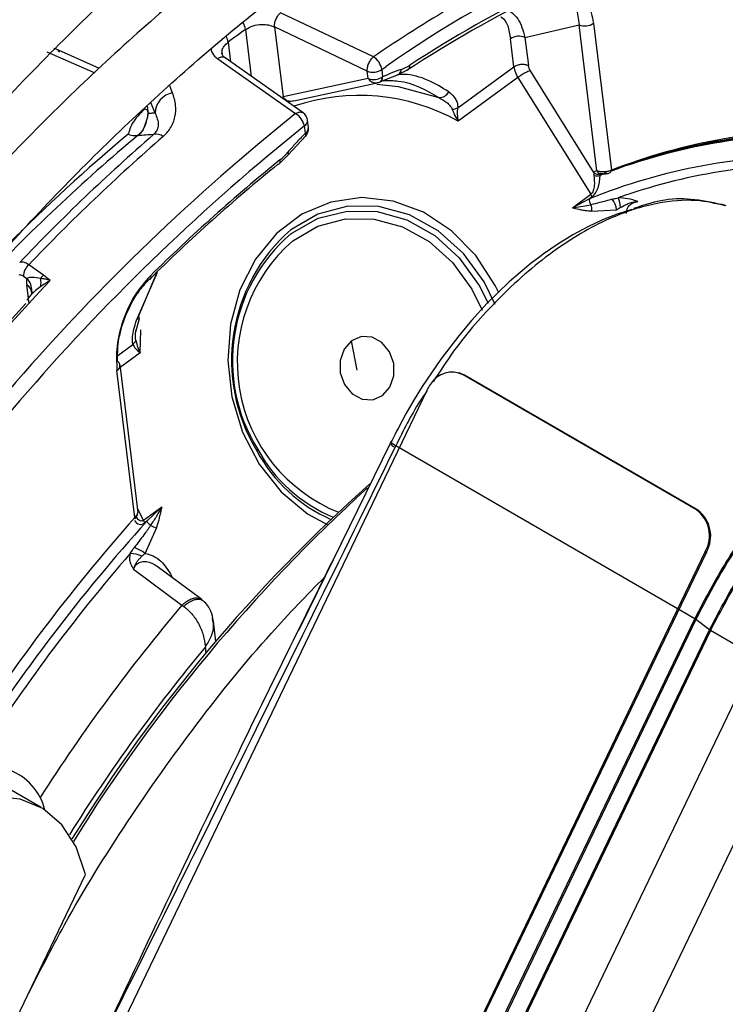
# Model space of a CAD drawing. Units: millimetres. Extents: x 5 to 414, y 3 to 291.
# Drawn here: x 255 to 256, y 56 to 56 of the extents above; entities that cross this region are included whole.
import ezdxf

# ---------------------------------------------------------------- set-up
doc = ezdxf.new("R2010")
doc.units = ezdxf.units.MM

msp = doc.modelspace()

# ---------------------------------------------------------------- linework, layer by layer
at = {"color": 7, "linetype": 'Continuous', "lineweight": 25}
for p, q in [((255.50834, 56.42632), (255.42171, 56.46748)), ((255.64962, 56.44456), (255.70013, 56.45632)), ((255.71679, 56.31984), (255.70013, 56.45632)), ((255.71357, 56.45768), (255.7303, 56.32059)), ((255.50261, 56.41311), (255.41604, 56.45431)), ((255.41604, 56.45431), (255.424, 56.38912)), ((255.63937, 56.41705), (255.63618, 56.44319)), ((255.64962, 56.44456), (255.65281, 56.41842)), ((255.21138, 56.43386), (255.21005, 56.43409)), ((255.25279, 56.41564), (255.21164, 56.43393)), ((255.36299, 56.42466), (255.43569, 56.37334)), ((255.44277, 56.37407), (255.36991, 56.42543)), ((255.50345, 56.40626), (255.50261, 56.41311)), ((255.51495, 56.40324), (255.53177, 56.40991)), ((255.51605, 56.41448), (255.51689, 56.40763)), ((255.53964, 56.41382), (255.53003, 56.40914)), ((255.58702, 56.37887), (255.63937, 56.41705)), ((255.71391, 56.31852), (255.65473, 56.41342)), ((255.50345, 56.40626), (255.424, 56.38912)), ((255.43406, 56.38536), (255.51325, 56.40238)), ((255.6431, 56.40698), (255.5874, 56.36636)), ((255.6431, 56.40698), (255.71105, 56.29802)), ((255.43148, 56.38466), (255.42878, 56.38394)), ((255.44766, 56.36035), (255.44682, 56.3672)), ((255.4448, 56.35506), (255.44396, 56.3619)), ((255.42917, 56.33518), (255.44502, 56.35234)), ((255.42065, 56.32681), (255.42917, 56.33518)), ((255.71977, 56.31593), (255.72631, 56.31831)), ((255.69386, 56.28549), (255.71105, 56.29802)), ((255.70973, 56.29387), (255.69386, 56.28549)), ((255.71195, 56.29549), (255.70973, 56.29387)), ((255.69386, 56.28549), (255.71112, 56.28829)), ((255.71182, 56.28239), (255.73509, 56.28356)), ((255.8355, 56.28791), (255.83471, 56.28815)), ((255.20037, 56.22238), (255.18683, 56.23223)), ((255.18191, 56.22147), (255.18488, 56.21932)), ((255.20684, 56.21767), (255.20037, 56.22238)), ((255.289, 56.18379), (255.30656, 56.22518)), ((255.18953, 56.2073), (255.18952, 56.20735)), ((255.28654, 56.16973), (255.28995, 56.18211)), ((255.49323, 56.13394), (255.48791, 56.16127)), ((255.28578, 55.99639), (255.26905, 56.13349)), ((255.28873, 56.00093), (255.2719, 56.13878)), ((255.58912, 56.13095), (255.58799, 56.1313)), ((255.80966, 56.00348), (255.59198, 56.12955)), ((255.59311, 56.1292), (255.59198, 56.12955)), ((255.8108, 56.00312), (255.59311, 56.1292)), ((255.558, 56.11486), (254.93813, 54.82418)), ((255.40018, 56.06032), (255.39945, 56.05861)), ((255.52395, 56.06523), (255.4479, 55.91035)), ((255.52449, 56.06682), (255.52386, 56.06554)), ((255.52913, 56.06315), (255.52851, 56.06189)), ((255.80799, 55.90164), (255.52913, 56.06315)), ((255.29378, 55.9937), (255.31096, 56.00624)), ((255.31096, 56.00624), (255.2969, 55.99278)), ((255.80966, 56.00348), (255.8108, 56.00312)), ((255.2969, 55.99278), (255.29468, 55.99117)), ((255.2953, 55.96281), (255.30595, 55.98638)), ((255.81781, 55.96439), (255.19795, 54.67371)), ((255.81895, 55.96403), (255.19909, 54.67335)), ((255.81895, 55.96403), (255.81781, 55.96439)), ((255.34815, 55.91961), (255.30663, 55.95054)), ((255.28455, 55.94807), (255.32963, 55.91432)), ((255.32963, 55.91432), (255.33128, 55.91323)), ((255.34662, 55.92053), (255.34893, 55.9189)), ((255.4479, 55.91035), (255.43831, 55.89083)), ((255.809, 55.901), (255.24079, 54.71788)), ((255.35857, 55.89938), (255.35808, 55.90231)), ((255.36138, 55.88055), (255.35908, 55.89945)), ((255.52389, 55.31008), (255.80799, 55.90164)), ((255.82187, 55.8913), (255.809, 55.901)), ((255.25366, 54.70817), (255.82187, 55.89129)), ((255.82287, 55.89065), (255.25467, 54.70753)), ((255.8651, 55.86619), (255.82287, 55.89065)), ((255.8651, 55.86619), (255.2969, 54.68307)), ((255.9146, 55.83762), (255.34639, 54.6545)), ((255.19818, 55.72556), (255.16283, 55.74597)), ((255.09368, 55.35867), (255.23978, 55.66288))]:
    msp.add_line(p, q, dxfattribs=at)
at = {"color": 8, "linetype": 'Continuous', "lineweight": 25}
for p, q in [((255.39447, 56.40812), (255.38911, 56.45204)), ((255.37274, 56.4401), (255.37496, 56.42186)), ((255.20358, 56.43114), (255.24825, 56.41135)), ((255.51605, 56.41448), (255.52008, 56.41722)), ((255.52717, 56.40808), (255.53003, 56.40913)), ((255.51527, 56.40325), (255.51873, 56.40474)), ((255.30462, 56.37383), (255.30056, 56.3836)), ((255.29494, 56.37785), (255.29709, 56.37682)), ((255.29718, 56.38042), (255.29803, 56.37342)), ((255.29728, 56.37698), (255.29803, 56.37342)), ((255.30643, 56.22507), (255.28762, 56.18145)), ((255.18712, 56.19583), (255.18495, 56.21358)), ((255.29079, 56.15004), (255.2914, 56.17144)), ((255.26985, 56.14756), (255.28393, 56.15782)), ((255.29079, 56.15004), (255.27218, 56.13647)), ((255.29378, 55.9937), (255.28829, 56.00454)), ((255.32007, 55.94188), (255.31911, 55.94124)), ((255.32116, 55.93972), (255.32007, 55.94188)), ((255.35221, 55.8696), (255.3515, 55.87545))]:
    msp.add_line(p, q, dxfattribs=at)
at = {"color": 8, "linetype": 'Continuous', "lineweight": 25, "flags": 128}
for points in [[(255.32091, 56.3929), (255.31976, 56.39574), (255.31861, 56.39858), (255.31807, 56.39993)], [(255.62541, 56.2059), (255.62201, 56.21278), (255.6038, 56.24085), (255.58109, 56.26405), (255.55495, 56.28129), (255.52659, 56.29177), (255.49735, 56.29499), (255.46858, 56.29081), (255.44164, 56.27943), (255.41778, 56.26136), (255.39813, 56.23747), (255.38359, 56.20886), (255.37485, 56.17687), (255.37232, 56.14301), (255.37611, 56.10885), (255.38606, 56.07598), (255.40168, 56.04596), (255.42226, 56.02017), (255.44683, 55.99984), (255.46571, 55.9894)], [(255.62187, 56.19517), (255.61149, 56.21618), (255.59218, 56.24279), (255.56856, 56.26406), (255.54181, 56.27892), (255.51326, 56.28664), (255.48435, 56.28682), (255.45653, 56.27945), (255.43119, 56.26491)], [(255.43138, 56.26125), (255.43215, 56.26182), (255.45685, 56.27561), (255.4839, 56.28244), (255.51194, 56.28198), (255.53957, 56.27424), (255.56543, 56.25962), (255.58823, 56.23884), (255.60682, 56.21293), (255.61521, 56.19628)], [(255.83734, 56.28712), (255.83585, 56.28779), (255.8355, 56.28791)], [(255.43299, 56.25473), (255.45646, 56.2682), (255.48223, 56.27502), (255.50901, 56.27485), (255.53545, 56.26771), (255.56023, 56.25394), (255.58211, 56.23424), (255.59999, 56.2096), (255.60975, 56.1898)]]:
    msp.add_lwpolyline(points, dxfattribs=at)
at = {"color": 7, "linetype": 'Continuous', "lineweight": 25, "flags": 128}
for points in [[(255.5114, 56.40093), (255.53148, 56.39858), (255.56943, 56.38831)], [(255.41923, 56.32602), (255.41979, 56.32618), (255.42027, 56.32645), (255.42066, 56.32683), (255.42095, 56.32732), (255.42114, 56.32791), (255.42123, 56.32859), (255.42122, 56.32935), (255.4211, 56.33018)], [(255.74937, 56.28377), (255.73582, 56.27953), (255.72208, 56.27419), (255.70823, 56.26774), (255.69432, 56.2602), (255.6804, 56.25163), (255.66655, 56.24205), (255.66622, 56.24181), (255.66344, 56.23976), (255.65554, 56.23368), (255.63496, 56.21619), (255.6145, 56.19624), (255.5998, 56.18018), (255.58784, 56.16596), (255.57118, 56.14414), (255.55377, 56.11845), (255.54644, 56.10659), (255.53862, 56.09309), (255.53157, 56.08011), (255.52996, 56.07703), (255.52818, 56.07356), (255.52571, 56.06863), (255.5251, 56.06739), (255.52494, 56.06708), (255.52491, 56.067), (255.5249, 56.06698), (255.52489, 56.06698), (255.52489, 56.06698), (255.52489, 56.06698), (255.52489, 56.06698)], [(255.3002, 56.22197), (255.30043, 56.22124), (255.30056, 56.22058), (255.30058, 56.22), (255.30049, 56.2195), (255.30029, 56.2191), (255.3, 56.2188), (255.2996, 56.2186), (255.29911, 56.21851)], [(255.289, 56.18379), (255.28953, 56.18326), (255.28986, 56.18278), (255.28999, 56.18237), (255.28991, 56.18202), (255.28962, 56.18175), (255.28914, 56.18156), (255.28847, 56.18146), (255.28762, 56.18145)], [(255.48791, 56.16127), (255.48096, 56.15345), (255.47726, 56.14292), (255.47739, 56.13129), (255.48131, 56.12032), (255.48844, 56.11169), (255.49768, 56.1067), (255.50763, 56.10613), (255.51678, 56.11005)], [(255.51678, 56.11005), (255.52373, 56.11787), (255.52742, 56.1284), (255.5273, 56.14003), (255.52337, 56.151), (255.51625, 56.15963), (255.50701, 56.16461), (255.49705, 56.16519), (255.48791, 56.16127)], [(255.59311, 56.1292), (255.58943, 56.13085), (255.58912, 56.13095)], [(255.52913, 56.06315), (255.52781, 56.06395), (255.52668, 56.06469), (255.52577, 56.06534), (255.52509, 56.0659), (255.52465, 56.06635), (255.52447, 56.06669), (255.52455, 56.0669), (255.52489, 56.06698)], [(255.23978, 55.66288), (255.23102, 55.68865), (255.21761, 55.70941), (255.19997, 55.72449), (255.17869, 55.73338), (255.15446, 55.73581), (255.12806, 55.73168), (255.10037, 55.72114), (255.07228, 55.70453), (255.0447, 55.6824), (255.01855, 55.65545), (254.99466, 55.62458), (254.97383, 55.59079), (254.95673, 55.55517), (254.94391, 55.51891)]]:
    msp.add_lwpolyline(points, dxfattribs=at)
at = {"color": 7, "linetype": 'Continuous', "lineweight": 25}
for centre, radius, start, end in [((256.10467, 55.59158), 1.01164, 103.49061, 125.29994), ((256.18499, 55.42562), 1.18027, 116.1824, 123.14672), ((256.19182, 55.42395), 1.18791, 116.1824, 123.14672), ((255.7056, 56.46928), 0.01407, 247.12577, 304.49185), ((256.24059, 55.26734), 1.45895, 125.70612, 126.5017), ((255.64415, 56.43159), 0.01407, 67.12541, 124.49188), ((255.49947, 56.41211), 0.01675, 8.1235, 58.03465), ((255.53833, 56.41767), 0.00405, 288.70357, 12.70389), ((255.50808, 56.42607), 0.01407, 247.12624, 304.4918), ((255.52819, 56.41507), 0.00622, 287.17573, 356.21302), ((255.6658, 56.42111), 0.02674, 188.72826, 211.89207), ((255.50892, 56.41923), 0.01407, 247.12637, 304.4918), ((255.51155, 56.40744), 0.00534, 288.37643, 2.04317), ((255.32499, 56.37292), 0.02039, 101.54683, 177.42765), ((255.56951, 56.39874), 0.01043, 269.5701, 331.00778), ((255.42613, 56.35771), 0.01832, 13.22356, 58.54444), ((255.43689, 56.36599), 0.01, 6.95799, 54.66767), ((256.68725, 54.80938), 1.98899, 128.68832, 149.33551), ((255.30606, 56.34403), 0.0101, 52.26026, 106.2107), ((255.43773, 56.35914), 0.01, 315.30916, 6.95767), ((255.93085, 55.80259), 0.55547, 88.90511, 111.16485), ((255.92443, 55.80686), 0.54902, 88.33514, 110.66888), ((255.92509, 55.80713), 0.54836, 88.42047, 110.61659), ((256.36998, 55.05925), 1.68621, 129.85892, 136.83968), ((256.48095, 54.99578), 1.7975, 130.934, 136.44314), ((256.49522, 54.98798), 1.80555, 130.93391, 136.43933), ((255.91989, 55.80955), 0.54428, 87.95057, 110.41141), ((256.48516, 55.01963), 1.68813, 129.0738, 134.58276), ((255.91524, 55.78415), 0.54959, 88.9071, 111.95837), ((256.47645, 55.0239), 1.67727, 129.0738, 134.58276), ((255.7178, 56.32227), 0.00541, 224.00716, 292.00285), ((255.91587, 55.79517), 0.53071, 88.69659, 109.72465), ((255.71629, 56.32306), 0.00794, 252.2315, 296.04264), ((255.71811, 56.29299), 0.00843, 174.02191, 213.89299), ((255.70494, 56.29442), 0.00709, 8.65607, 30.55608), ((255.71501, 56.28128), 0.02021, 6.47933, 36.98745), ((255.7149, 56.28516), 0.02386, 1.45333, 23.65735), ((255.53832, 56.14284), 0.16241, 131.26855, 211.23972), ((255.53292, 56.14259), 0.15617, 130.55679, 211.79177), ((255.19582, 56.22161), 0.01391, 130.23723, 180.53954), ((255.17543, 56.21571), 0.0228, 350.23154, 9.69594), ((255.21124, 56.21045), 0.01614, 132.33493, 145.67718), ((256.76031, 54.74869), 2.14001, 137.44613, 149.27415), ((255.26675, 56.13805), 0.00511, 296.69267, 56.44256), ((255.58163, 56.10836), 0.02358, 63.96735, 148.1283), ((255.59097, 56.09903), 0.03658, 153.25071, 154.3473), ((255.58996, 56.09957), 0.03543, 143.16632, 153.30318), ((256.49339, 54.91703), 1.48677, 131.67341, 148.39851), ((256.53165, 54.88955), 1.53139, 132.20568, 148.32211), ((256.57075, 54.85789), 1.71678, 138.45887, 147.6528), ((255.28494, 55.9956), 0.00115, 334.69385, 43.24378), ((255.7917, 55.97933), 0.03009, 330.21376, 53.34761), ((255.79283, 55.97898), 0.03009, 330.21376, 53.34761), ((256.52809, 54.88333), 1.65732, 137.97737, 147.5211), ((255.28767, 55.9901), 0.00709, 8.65337, 30.55905), ((255.31001, 56.0005), 0.01521, 210.48895, 230.69993), ((255.27335, 55.93367), 0.03648, 52.99989, 71.06305), ((255.28147, 55.93624), 0.02631, 65.56479, 90.39452), ((255.14946, 55.71011), 0.05399, 14.16453, 69.56982)]:
    msp.add_arc(centre, radius, start, end, dxfattribs=at)
at = {"color": 8, "linetype": 'Continuous', "lineweight": 25}
for centre, radius, start, end in [((256.20083, 55.42033), 1.22129, 116.21601, 124.54249), ((255.37393, 56.44969), 0.01535, 8.7975, 35.51557), ((255.35816, 56.43764), 0.01479, 9.57677, 31.02375), ((255.49511, 56.20042), 0.18988, 60.91945, 108.75454), ((256.6878, 54.80939), 2.00342, 128.68098, 149.43206), ((255.44088, 56.36698), 0.00594, 301.26844, 2.04683), ((256.33369, 55.09184), 1.64462, 129.86851, 135.18907), ((255.44171, 56.36014), 0.00594, 301.26842, 2.04683), ((255.44246, 56.35355), 0.00278, 328.70265, 32.77477), ((255.42643, 56.33572), 0.00278, 347.53998, 39.38804), ((255.7201, 56.32109), 0.00354, 200.76555, 265.00086), ((255.72718, 56.32078), 0.00313, 294.61508, 356.52346), ((255.83198, 56.27923), 0.00933, 60.65083, 85.07643), ((255.53201, 56.14105), 0.15076, 131.05548, 248.09812), ((256.7655, 54.74713), 2.14287, 136.66626, 149.29515), ((255.17541, 56.20876), 0.01418, 354.40313, 48.12008), ((255.17979, 56.20517), 0.00987, 359.34399, 58.44275), ((255.52449, 56.12712), 0.14113, 208.25228, 247.67065), ((255.53094, 56.06977), 0.00825, 210.85299, 252.86208), ((255.52777, 56.12772), 0.14575, 208.30493, 246.078), ((256.5368, 54.877), 1.65974, 139.15226, 147.42483), ((256.5955, 54.84333), 1.65815, 139.76694, 147.47977), ((256.59963, 54.83908), 1.6223, 140.29597, 147.94625)]:
    msp.add_arc(centre, radius, start, end, dxfattribs=at)
at = {"color": 7, "linetype": 'Continuous', "lineweight": 25}
for centre, major_axis, ratio, start_param, end_param in [((255.53847, 56.46542), (0.01867, 0.05095), 0.588126, 3.583247, 3.807034), ((255.3388, 56.32176), (0.11665, -0.00479), 0.275108, 1.891809, 2.025256), ((255.41379, 56.37449), (0.01884, 0.05121), 0.581534, 3.914738, 4.13853), ((255.70878, 56.31471), (0.00134, 0.02069), 0.527429, 3.555588, 4.805104), ((255.19036, 56.21856), (-0.01258, 0.01548), 0.385092, 5.411116, 6.200973), ((255.18282, 56.21376), (-0.00527, 0.00872), 0.437238, 5.480295, 6.270416), ((255.19831, 56.20508), (-0.00971, 0.02081), 0.455509, 0.628604, 0.950791), ((255.20926, 56.21118), (0.02453, 0.01482), 0.237631, 1.525785, 1.904153), ((255.2078, 56.21078), (0.02307, 0.01429), 0.235151, 1.864289, 2.827236), ((255.2788, 56.00044), (0.0095, 0.00316), 0.714264, 5.275692, 5.922281)]:
    msp.add_ellipse(centre, major_axis=major_axis, ratio=ratio, start_param=start_param, end_param=end_param, dxfattribs=at)
at = {"color": 8, "linetype": 'Continuous', "lineweight": 25}
for centre, major_axis, ratio, start_param, end_param in [((255.72358, 56.31458), (0.00365, -0.0029), 0.345871, 3.020464, 3.290462), ((255.29303, 56.01153), (0.00281, 0.02172), 0.47378, 2.61031, 3.563741)]:
    msp.add_ellipse(centre, major_axis=major_axis, ratio=ratio, start_param=start_param, end_param=end_param, dxfattribs=at)
at = {"color": 7, "linetype": 'Continuous', "lineweight": 25}
for points, knots in [([(254.40612, 55.95691), (254.41534, 55.97415), (254.44487, 56.02935), (254.49817, 56.12079), (254.56569, 56.23095), (254.6363, 56.3388), (254.70961, 56.44421), (254.78549, 56.54689), (254.86375, 56.64661), (254.9442, 56.74312), (255.02664, 56.83618), (255.11088, 56.92559), (255.19671, 57.01113), (255.28392, 57.09258), (255.3723, 57.16977), (255.46163, 57.2425), (255.55171, 57.3106), (255.6423, 57.37392), (255.73319, 57.4323), (255.82416, 57.48562), (255.91498, 57.53374), (256.00544, 57.57657), (256.09532, 57.61399), (256.1844, 57.64594), (256.27247, 57.67235), (256.35932, 57.69315), (256.44475, 57.70831), (256.52857, 57.71779), (256.61061, 57.72163), (256.69058, 57.71959), (256.76241, 57.71311), (256.80637, 57.70472), (256.82534, 57.7011)], [0, 0, 0, 0, 0.015556, 0.049801, 0.084046, 0.118291, 0.152534, 0.186775, 0.221015, 0.255251, 0.289485, 0.323715, 0.357941, 0.392163, 0.42638, 0.460592, 0.494798, 0.529, 0.563196, 0.597389, 0.631577, 0.665764, 0.69995, 0.734138, 0.768331, 0.802534, 0.836752, 0.870991, 0.905259, 0.939565, 0.973914, 1, 1, 1, 1]), ([(256.74231, 57.59103), (256.73533, 57.59275), (256.70397, 57.60048), (256.64573, 57.60844), (256.56775, 57.61474), (256.48748, 57.61481), (256.40535, 57.6092), (256.32153, 57.59776), (256.23624, 57.58056), (256.14969, 57.55763), (256.06213, 57.52904), (255.97378, 57.49486), (255.88486, 57.45517), (255.7956, 57.4101), (255.70624, 57.35975), (255.617, 57.30426), (255.52811, 57.24379), (255.43978, 57.17847), (255.35223, 57.10849), (255.2657, 57.03402), (255.18038, 56.95526), (255.0965, 56.8724), (255.01426, 56.78566), (254.93386, 56.69525), (254.85551, 56.6014), (254.77941, 56.50435), (254.70573, 56.40435), (254.63468, 56.30164), (254.56636, 56.19651), (254.50127, 56.08908), (254.45421, 56.00772), (254.42996, 55.96178), (254.42524, 55.95283)], [0, 0, 0, 0, 0.009949, 0.044733, 0.079567, 0.114454, 0.149394, 0.184381, 0.219408, 0.254467, 0.289551, 0.324653, 0.359766, 0.394886, 0.430008, 0.46513, 0.500249, 0.535365, 0.570476, 0.605582, 0.640684, 0.675781, 0.710874, 0.745962, 0.781047, 0.816129, 0.851209, 0.886286, 0.921363, 0.956438, 0.991513, 1, 1, 1, 1]), ([(254.4822, 55.94067), (254.49978, 55.97248), (254.5374, 56.04055), (254.59892, 56.1427), (254.66572, 56.24724), (254.73541, 56.34937), (254.80768, 56.44885), (254.88239, 56.54543), (254.95932, 56.63886), (255.03829, 56.72889), (255.11907, 56.81529), (255.20147, 56.89783), (255.28526, 56.97631), (255.37022, 57.05052), (255.45612, 57.12027), (255.54275, 57.18539), (255.62987, 57.2457), (255.71725, 57.30106), (255.80467, 57.35133), (255.89188, 57.39639), (255.97868, 57.43612), (256.06481, 57.47043), (256.15008, 57.49924), (256.23425, 57.52249), (256.3171, 57.54012), (256.39846, 57.55211), (256.47808, 57.55837), (256.55588, 57.55914), (256.63128, 57.55352), (256.68112, 57.54765), (256.70503, 57.5421), (256.70535, 57.54203)], [0, 0, 0, 0, 0.031473, 0.067344, 0.103214, 0.139083, 0.17495, 0.210815, 0.246676, 0.282535, 0.318389, 0.354238, 0.390083, 0.425921, 0.461754, 0.497581, 0.533401, 0.569216, 0.605026, 0.640831, 0.676635, 0.712439, 0.748245, 0.78406, 0.819888, 0.855736, 0.891614, 0.927531, 0.963496, 0.999518, 1, 1, 1, 1]), ([(256.62197, 57.4315), (256.60927, 57.43434), (256.57294, 57.44247), (256.51034, 57.44959), (256.4346, 57.45327), (256.35672, 57.45088), (256.27707, 57.44275), (256.19583, 57.42882), (256.11325, 57.40915), (256.02955, 57.38378), (255.94498, 57.35278), (255.85978, 57.31625), (255.77419, 57.2743), (255.68844, 57.22704), (255.60277, 57.17462), (255.51742, 57.11718), (255.43262, 57.05489), (255.34859, 56.98792), (255.26558, 56.91646), (255.18379, 56.84071), (255.10345, 56.76088), (255.02478, 56.67718), (254.948, 56.58986), (254.8733, 56.49915), (254.80088, 56.40529), (254.73097, 56.30855), (254.66369, 56.2092), (254.59941, 56.10744), (254.54519, 56.0165), (254.51383, 55.95888), (254.50166, 55.93652)], [0, 0, 0, 0, 0.019615, 0.056129, 0.092703, 0.129341, 0.166039, 0.20279, 0.239583, 0.27641, 0.313261, 0.350128, 0.387005, 0.423887, 0.460768, 0.497647, 0.534522, 0.571392, 0.608256, 0.645115, 0.681968, 0.718816, 0.755659, 0.792498, 0.829333, 0.866166, 0.902997, 0.939826, 0.976655, 1, 1, 1, 1]), ([(254.55885, 55.92432), (254.56632, 55.9381), (254.5927, 55.98676), (254.64135, 56.06855), (254.70453, 56.16933), (254.77077, 56.2677), (254.83959, 56.3635), (254.91088, 56.45643), (254.98442, 56.54623), (255.06, 56.63264), (255.1374, 56.71544), (255.21641, 56.79437), (255.29679, 56.86922), (255.37831, 56.93979), (255.46074, 57.00586), (255.54385, 57.06727), (255.62738, 57.12384), (255.71111, 57.17542), (255.79479, 57.22186), (255.87819, 57.26305), (255.96105, 57.29888), (256.04316, 57.32925), (256.12427, 57.35409), (256.20417, 57.37334), (256.28263, 57.38697), (256.35944, 57.3949), (256.43447, 57.3973), (256.5072, 57.39344), (256.55734, 57.38827), (256.58242, 57.38276), (256.58481, 57.38223)], [0, 0, 0, 0, 0.014919, 0.052675, 0.09043, 0.128184, 0.165936, 0.203686, 0.241432, 0.279173, 0.31691, 0.354641, 0.392366, 0.430085, 0.467796, 0.505499, 0.543196, 0.580885, 0.618569, 0.656249, 0.693927, 0.731607, 0.769292, 0.80699, 0.844708, 0.882456, 0.920246, 0.958091, 0.996001, 1, 1, 1, 1]), ([(256.50194, 57.27237), (256.48265, 57.2761), (256.44046, 57.28427), (256.3726, 57.28988), (256.29916, 57.2906), (256.22373, 57.28536), (256.14665, 57.27436), (256.06813, 57.25758), (255.98841, 57.23508), (255.90775, 57.20693), (255.8264, 57.17321), (255.74461, 57.13405), (255.66264, 57.08956), (255.58072, 57.03988), (255.49911, 56.98518), (255.41805, 56.92562), (255.33778, 56.86138), (255.25854, 56.79268), (255.18056, 56.7197), (255.10407, 56.64268), (255.0293, 56.56185), (254.95647, 56.47745), (254.88579, 56.38974), (254.81748, 56.29898), (254.75172, 56.20544), (254.68879, 56.10937), (254.63045, 56.01436), (254.59474, 55.95057), (254.57779, 55.92028)], [0, 0, 0, 0, 0.032466, 0.070996, 0.109602, 0.148282, 0.187031, 0.225837, 0.264688, 0.303572, 0.342479, 0.381399, 0.420327, 0.459255, 0.498181, 0.537102, 0.576016, 0.614924, 0.653825, 0.692719, 0.731608, 0.770491, 0.809369, 0.848243, 0.887114, 0.925983, 0.964851, 1, 1, 1, 1]), ([(254.63492, 55.90809), (254.63532, 55.90882), (254.65362, 55.94289), (254.69282, 56.00883), (254.75257, 56.1054), (254.81558, 56.19949), (254.88114, 56.29106), (254.94918, 56.37975), (255.01946, 56.46531), (255.09176, 56.54748), (255.16586, 56.62598), (255.24151, 56.7006), (255.31849, 56.77108), (255.39655, 56.83722), (255.47543, 56.89882), (255.5549, 56.95569), (255.6347, 57.00766), (255.71458, 57.05456), (255.79428, 57.09628), (255.87355, 57.13268), (255.95215, 57.16366), (256.02983, 57.18915), (256.10636, 57.20906), (256.1815, 57.22337), (256.25502, 57.23199), (256.32681, 57.23512), (256.39627, 57.2319), (256.44221, 57.22763), (256.4642, 57.22288), (256.46455, 57.2228)], [0, 0, 0, 0, 0.000873, 0.040838, 0.080804, 0.120767, 0.160729, 0.200687, 0.240641, 0.28059, 0.320532, 0.360468, 0.400396, 0.440316, 0.480227, 0.520128, 0.560021, 0.599906, 0.639785, 0.679661, 0.719536, 0.759415, 0.799306, 0.839219, 0.879165, 0.919158, 0.959215, 0.999351, 1, 1, 1, 1]), ([(256.38158, 57.1128), (256.37711, 57.11385), (256.35121, 57.11993), (256.3015, 57.12539), (256.23258, 57.12889), (256.16145, 57.12608), (256.08861, 57.1176), (256.01424, 57.1033), (255.93861, 57.08327), (255.86198, 57.05756), (255.78462, 57.02627), (255.7068, 56.98951), (255.62877, 56.9474), (255.5508, 56.90011), (255.47316, 56.84779), (255.39609, 56.79063), (255.31985, 56.72882), (255.24468, 56.66258), (255.17084, 56.59212), (255.09856, 56.51768), (255.02808, 56.43951), (254.95963, 56.35787), (254.89342, 56.27304), (254.82971, 56.18528), (254.76858, 56.09494), (254.71071, 56.00208), (254.67258, 55.93826), (254.65475, 55.90505), (254.65417, 55.90398)], [0, 0, 0, 0, 0.008506, 0.049349, 0.090281, 0.131307, 0.172421, 0.213611, 0.254862, 0.296158, 0.337485, 0.378831, 0.420187, 0.461545, 0.502899, 0.544247, 0.585588, 0.626921, 0.668245, 0.709561, 0.75087, 0.792172, 0.833469, 0.874762, 0.916052, 0.957339, 0.998626, 1, 1, 1, 1]), ([(254.7118, 55.89169), (254.72549, 55.91576), (254.75699, 55.97112), (254.80993, 56.05552), (254.86975, 56.14486), (254.93232, 56.23154), (254.99729, 56.31535), (255.06446, 56.39596), (255.13359, 56.47312), (255.20445, 56.54655), (255.27679, 56.616), (255.35034, 56.68124), (255.42486, 56.74204), (255.50008, 56.79821), (255.57573, 56.84954), (255.65155, 56.89588), (255.72728, 56.93708), (255.80264, 56.97299), (255.87738, 57.00351), (255.95123, 57.02856), (256.02395, 57.04805), (256.09529, 57.06193), (256.16505, 57.07022), (256.23289, 57.07266), (256.29267, 57.07041), (256.32868, 57.06487), (256.34368, 57.06256)], [0, 0, 0, 0, 0.032796, 0.075416, 0.118034, 0.160649, 0.20326, 0.245865, 0.288464, 0.331055, 0.373637, 0.416209, 0.45877, 0.50132, 0.543859, 0.586388, 0.628907, 0.671421, 0.713933, 0.756449, 0.798977, 0.84153, 0.884123, 0.926774, 0.969504, 1, 1, 1, 1]), ([(256.26111, 56.9531), (256.24788, 56.95563), (256.21397, 56.96212), (256.1568, 56.96601), (256.09018, 56.96552), (256.02161, 56.95897), (255.95149, 56.9467), (255.88006, 56.92864), (255.80759, 56.90491), (255.73437, 56.87557), (255.66068, 56.84075), (255.58681, 56.8006), (255.51303, 56.75526), (255.43962, 56.70492), (255.36684, 56.64978), (255.29496, 56.59005), (255.22425, 56.52594), (255.15496, 56.45771), (255.08734, 56.38561), (255.02164, 56.30991), (254.9581, 56.23089), (254.89693, 56.14885), (254.83843, 56.06405), (254.7826, 55.97708), (254.74799, 55.91742), (254.73072, 55.88765)], [0, 0, 0, 0, 0.02799, 0.071733, 0.115592, 0.159565, 0.20364, 0.247797, 0.292015, 0.336276, 0.380562, 0.42486, 0.469162, 0.513459, 0.557748, 0.602027, 0.646295, 0.690554, 0.734802, 0.779042, 0.823275, 0.867501, 0.911723, 0.955942, 1, 1, 1, 1]), ([(254.78861, 55.8753), (254.79977, 55.89472), (254.82785, 55.94361), (254.87635, 56.01976), (254.93342, 56.10359), (254.9932, 56.18467), (255.05529, 56.26278), (255.1195, 56.33759), (255.18556, 56.40882), (255.25322, 56.4762), (255.32221, 56.53947), (255.39225, 56.59838), (255.46307, 56.65272), (255.53438, 56.70228), (255.60591, 56.74688), (255.67737, 56.78635), (255.74849, 56.82056), (255.81897, 56.84939), (255.88855, 56.87274), (255.95697, 56.89055), (256.02395, 56.90272), (256.08933, 56.9094), (256.15259, 56.90992), (256.19728, 56.90762), (256.22004, 56.90348), (256.22324, 56.9029)], [0, 0, 0, 0, 0.030224, 0.076093, 0.12196, 0.167822, 0.213679, 0.259528, 0.305368, 0.351198, 0.397015, 0.442818, 0.488608, 0.534382, 0.580144, 0.625893, 0.671634, 0.717372, 0.763115, 0.808873, 0.854664, 0.900508, 0.946432, 0.992464, 1, 1, 1, 1]), ([(256.14497, 56.78861), (256.14454, 56.7887), (256.12483, 56.79292), (256.08368, 56.79597), (256.02162, 56.79726), (255.95739, 56.79205), (255.89162, 56.78122), (255.82449, 56.76458), (255.75632, 56.74224), (255.68742, 56.71431), (255.61809, 56.6809), (255.54862, 56.64216), (255.47932, 56.59829), (255.41047, 56.54947), (255.34237, 56.49592), (255.27529, 56.43787), (255.20951, 56.37557), (255.1453, 56.30928), (255.08293, 56.23929), (255.02265, 56.16589), (254.96467, 56.08941), (254.90939, 56.01008), (254.86153, 55.93631), (254.83355, 55.88823), (254.82189, 55.8682)], [0, 0, 0, 0, 0.001073, 0.048704, 0.096484, 0.144416, 0.192486, 0.240669, 0.288935, 0.337258, 0.385615, 0.433988, 0.482362, 0.53073, 0.579086, 0.627429, 0.675758, 0.724074, 0.772379, 0.820673, 0.868958, 0.917237, 0.965512, 1, 1, 1, 1]), ([(254.87922, 55.85526), (254.89014, 55.87378), (254.91724, 55.91975), (254.96394, 55.99078), (255.01858, 56.06823), (255.07581, 56.14277), (255.13521, 56.21417), (255.19656, 56.28208), (255.25958, 56.34623), (255.32398, 56.40631), (255.38947, 56.46209), (255.45576, 56.51331), (255.52255, 56.55975), (255.58953, 56.60123), (255.6564, 56.63758), (255.72286, 56.66864), (255.78861, 56.6943), (255.85337, 56.71448), (255.91683, 56.72907), (255.9788, 56.73815), (256.03883, 56.74127), (256.08592, 56.74028), (256.11202, 56.73625), (256.11967, 56.73507)], [0, 0, 0, 0, 0.033642, 0.083481, 0.133316, 0.183145, 0.232964, 0.282772, 0.332566, 0.382345, 0.432106, 0.481848, 0.531572, 0.581276, 0.630966, 0.680645, 0.730321, 0.780005, 0.829715, 0.879477, 0.929324, 0.979293, 1, 1, 1, 1]), ([(255.66767, 56.48998), (255.67328, 56.49189), (255.68532, 56.49601), (255.69942, 56.4899), (255.70963, 56.47704), (255.71221, 56.46435), (255.71357, 56.45768)], [0, 0, 0, 0, 0.22975, 0.493146, 0.733879, 1, 1, 1, 1]), ([(255.38911, 56.45204), (255.39129, 56.45328), (255.39565, 56.45577), (255.40353, 56.45689), (255.41063, 56.45638), (255.41423, 56.455), (255.41604, 56.45431)], [0, 0, 0, 0, 0.279464, 0.558753, 0.779232, 1, 1, 1, 1]), ([(255.21383, 56.43253), (255.21407, 56.43226), (255.21453, 56.43174), (255.21512, 56.43101), (255.21539, 56.43067)], [0, 0, 0, 0, 0.537612, 1, 1, 1, 1]), ([(255.36991, 56.42543), (255.36904, 56.42613), (255.36734, 56.4275), (255.36712, 56.42913), (255.36701, 56.42993)], [0, 0, 0, 0, 0.511372, 1, 1, 1, 1]), ([(255.5344, 56.41466), (255.53115, 56.41351), (255.52534, 56.41144), (255.51947, 56.4088), (255.51689, 56.40763)], [0, 0, 0, 0, 0.559988, 1, 1, 1, 1]), ([(255.51324, 56.40238), (255.51248, 56.40212), (255.51078, 56.40156), (255.50816, 56.40206), (255.50552, 56.40354), (255.50422, 56.40525), (255.50345, 56.40626)], [0, 0, 0, 0, 0.225057, 0.500085, 0.703319, 1, 1, 1, 1]), ([(255.31224, 56.35201), (255.31463, 56.35451), (255.32011, 56.36025), (255.32363, 56.37046), (255.32441, 56.38179), (255.32214, 56.38901), (255.32091, 56.3929)], [0, 0, 0, 0, 0.195924, 0.450782, 0.704188, 1, 1, 1, 1]), ([(255.57864, 56.39369), (255.58106, 56.39166), (255.5844, 56.38887), (255.58675, 56.38316), (255.58694, 56.38021), (255.58702, 56.37887)], [0, 0, 0, 0, 0.589343, 0.813577, 1, 1, 1, 1]), ([(255.43406, 56.38536), (255.43322, 56.38505), (255.43148, 56.38441), (255.42861, 56.38493), (255.42593, 56.38649), (255.42463, 56.38826), (255.424, 56.38912)], [0, 0, 0, 0, 0.242522, 0.499993, 0.757468, 1, 1, 1, 1]), ([(255.56943, 56.38831), (255.57192, 56.38691), (255.57575, 56.38475), (255.57992, 56.38094), (255.5813, 56.37844), (255.58188, 56.37739)], [0, 0, 0, 0, 0.518379, 0.798256, 1, 1, 1, 1]), ([(255.29494, 56.37785), (255.29044, 56.37338), (255.28403, 56.36701), (255.28095, 56.35859), (255.27983, 56.35528), (255.27944, 56.35411)], [0, 0, 0, 0, 0.604105, 0.861154, 1, 1, 1, 1]), ([(255.28878, 56.3527), (255.28941, 56.35332), (255.29061, 56.35449), (255.29263, 56.35716), (255.2944, 56.36016), (255.29627, 56.36431), (255.2976, 56.36899), (255.29788, 56.37188), (255.29803, 56.37342)], [0, 0, 0, 0, 0.112538, 0.2125, 0.312164, 0.423954, 0.690979, 1, 1, 1, 1]), ([(255.29758, 56.37556), (255.29768, 56.37493), (255.29792, 56.37343), (255.2977, 56.37136), (255.29756, 56.37016)], [0, 0, 0, 0, 0.417234, 1, 1, 1, 1]), ([(255.30462, 56.37383), (255.30339, 56.37377), (255.30119, 56.37365), (255.299, 56.37349), (255.29803, 56.37342)], [0, 0, 0, 0, 0.559999, 1, 1, 1, 1]), ([(255.30462, 56.37383), (255.30614, 56.3703), (255.3082, 56.36549), (255.30702, 56.35837), (255.30445, 56.35521), (255.30324, 56.35372)], [0, 0, 0, 0, 0.592292, 0.808418, 1, 1, 1, 1]), ([(255.58188, 56.37739), (255.58282, 56.37753), (255.58474, 56.3778), (255.58625, 56.37851), (255.58702, 56.37887)], [0, 0, 0, 0, 0.488872, 1, 1, 1, 1]), ([(255.5874, 56.36636), (255.58622, 56.36843), (255.58404, 56.37224), (255.58256, 56.37578), (255.58188, 56.37739)], [0, 0, 0, 0, 0.542425, 1, 1, 1, 1]), ([(255.5874, 56.36636), (255.58716, 56.36856), (255.5867, 56.37294), (255.58691, 56.3769), (255.58702, 56.37887)], [0, 0, 0, 0, 0.501699, 1, 1, 1, 1]), ([(255.27944, 56.35411), (255.28145, 56.35352), (255.28547, 56.35232), (255.28801, 56.35319), (255.28929, 56.35363)], [0, 0, 0, 0, 0.501497, 1, 1, 1, 1]), ([(255.4448, 56.35506), (255.44172, 56.35188), (255.43622, 56.34621), (255.43091, 56.34015), (255.42857, 56.33748)], [0, 0, 0, 0, 0.559988, 1, 1, 1, 1]), ([(255.28949, 56.35358), (255.28935, 56.3534), (255.28909, 56.3531), (255.28887, 56.35282), (255.28878, 56.3527)], [0, 0, 0, 0, 0.556137, 1, 1, 1, 1]), ([(255.28929, 56.35363), (255.28942, 56.3537), (255.28967, 56.35382), (255.28955, 56.35365), (255.28949, 56.35358)], [0, 0, 0, 0, 0.558297, 1, 1, 1, 1]), ([(255.71391, 56.31852), (255.71383, 56.3181), (255.71365, 56.31723), (255.71379, 56.31609), (255.71386, 56.3155)], [0, 0, 0, 0, 0.478389, 1, 1, 1, 1]), ([(255.71679, 56.31984), (255.71611, 56.31979), (255.71489, 56.31971), (255.71422, 56.31889), (255.71391, 56.31852)], [0, 0, 0, 0, 0.551775, 1, 1, 1, 1]), ([(255.72459, 56.31906), (255.72385, 56.31903), (255.72245, 56.31898), (255.72035, 56.31915), (255.71842, 56.31943), (255.71733, 56.3197), (255.71679, 56.31984)], [0, 0, 0, 0, 0.264407, 0.498475, 0.752706, 1, 1, 1, 1]), ([(255.71964, 56.31757), (255.71972, 56.31757), (255.71989, 56.31756), (255.7204, 56.31751), (255.72127, 56.31741), (255.72247, 56.31729), (255.72329, 56.31725), (255.72371, 56.31723)], [0, 0, 0, 0, 0.104696, 0.213835, 0.449825, 0.713051, 1, 1, 1, 1]), ([(255.71977, 56.31593), (255.71975, 56.31611), (255.71972, 56.31641), (255.71974, 56.31677), (255.71978, 56.31705), (255.71981, 56.31719), (255.71983, 56.31726)], [0, 0, 0, 0, 0.329104, 0.547089, 0.770208, 1, 1, 1, 1]), ([(255.72324, 56.31785), (255.72335, 56.31763), (255.72356, 56.31717), (255.72393, 56.31723), (255.7243, 56.31784), (255.7245, 56.31866), (255.72459, 56.31906)], [0, 0, 0, 0, 0.242329, 0.500009, 0.757682, 1, 1, 1, 1]), ([(255.7237, 56.31723), (255.72454, 56.31724), (255.72627, 56.31726), (255.72773, 56.31771), (255.72848, 56.31793)], [0, 0, 0, 0, 0.488646, 1, 1, 1, 1]), ([(255.7303, 56.32059), (255.72932, 56.32015), (255.72763, 56.31939), (255.72549, 56.31916), (255.72459, 56.31906)], [0, 0, 0, 0, 0.577284, 1, 1, 1, 1]), ([(255.71386, 56.3155), (255.71424, 56.31243), (255.71479, 56.30793), (255.71382, 56.30226), (255.71252, 56.29937), (255.71153, 56.29846), (255.71105, 56.29802)], [0, 0, 0, 0, 0.529914, 0.777564, 0.891957, 1, 1, 1, 1]), ([(255.73116, 56.29343), (255.72727, 56.29237), (255.72064, 56.29055), (255.71391, 56.28895), (255.71112, 56.28829)], [0, 0, 0, 0, 0.585357, 1, 1, 1, 1]), ([(255.73116, 56.29343), (255.73217, 56.2937), (255.73398, 56.29417), (255.73591, 56.29456), (255.73675, 56.29473)], [0, 0, 0, 0, 0.56019, 1, 1, 1, 1]), ([(255.75509, 56.29125), (255.75198, 56.29228), (255.74605, 56.29423), (255.73975, 56.29457), (255.73675, 56.29473)], [0, 0, 0, 0, 0.5255764, 1, 1, 1, 1]), ([(255.73875, 56.28576), (255.74055, 56.28673), (255.74348, 56.28829), (255.74774, 56.29006), (255.7514, 56.29102), (255.75387, 56.29117), (255.75509, 56.29125)], [0, 0, 0, 0, 0.3516327, 0.5720834, 0.7867229, 1, 1, 1, 1]), ([(255.83279, 56.28852), (255.82351, 56.2905), (255.80572, 56.29428), (255.77822, 56.29382), (255.7596, 56.28761), (255.75102, 56.28475)], [0, 0, 0, 0, 0.369939, 0.709335, 1, 1, 1, 1]), ([(255.69386, 56.28549), (255.69587, 56.28496), (255.69918, 56.28408), (255.70385, 56.2833), (255.70783, 56.28275), (255.71049, 56.28251), (255.71182, 56.28239)], [0, 0, 0, 0, 0.337841, 0.557991, 0.778742, 1, 1, 1, 1]), ([(255.71112, 56.28829), (255.71133, 56.28738), (255.71174, 56.28552), (255.7118, 56.28344), (255.71182, 56.28239)], [0, 0, 0, 0, 0.494437, 1, 1, 1, 1]), ([(255.73509, 56.28356), (255.73547, 56.28381), (255.73609, 56.28422), (255.73703, 56.28477), (255.73787, 56.28526), (255.73845, 56.28559), (255.73875, 56.28576)], [0, 0, 0, 0, 0.3257313, 0.5422158, 0.76594, 1, 1, 1, 1]), ([(255.19791, 56.21955), (255.19522, 56.21991), (255.19118, 56.22045), (255.18673, 56.22032), (255.18542, 56.21961), (255.18488, 56.21932)], [0, 0, 0, 0, 0.537773, 0.807482, 1, 1, 1, 1]), ([(255.20684, 56.21767), (255.20578, 56.21793), (255.20405, 56.21836), (255.2017, 56.21886), (255.19977, 56.21923), (255.19853, 56.21945), (255.19791, 56.21955)], [0, 0, 0, 0, 0.349585, 0.570431, 0.787213, 1, 1, 1, 1]), ([(255.3002, 56.22197), (255.29508, 56.21607), (255.28409, 56.20339), (255.27366, 56.1794), (255.26801, 56.15496), (255.26869, 56.14088), (255.26905, 56.13349)], [0, 0, 0, 0, 0.229659, 0.493053, 0.733836, 1, 1, 1, 1]), ([(255.26958, 56.14231), (255.2696, 56.14824), (255.26965, 56.16005), (255.27491, 56.1805), (255.28305, 56.19791), (255.29169, 56.21064), (255.29667, 56.21593), (255.29911, 56.21852)], [0, 0, 0, 0, 0.254028, 0.505989, 0.754265, 0.879893, 1, 1, 1, 1]), ([(255.18953, 56.20736), (255.18949, 56.20695), (255.18944, 56.20633), (255.1898, 56.20624), (255.18992, 56.20621)], [0, 0, 0, 0, 0.661539, 1, 1, 1, 1]), ([(255.28393, 56.15782), (255.2837, 56.15906), (255.2832, 56.16179), (255.28388, 56.16969), (255.28605, 56.17651), (255.28762, 56.18145)], [0, 0, 0, 0, 0.1864287, 0.4106862, 1, 1, 1, 1]), ([(255.28651, 56.16198), (255.2864, 56.16337), (255.28617, 56.16629), (255.28654, 56.16941), (255.28672, 56.17104)], [0, 0, 0, 0, 0.4776666, 1, 1, 1, 1]), ([(255.28651, 56.16198), (255.28627, 56.16124), (255.28579, 56.15976), (255.28455, 56.15847), (255.28393, 56.15782)], [0, 0, 0, 0, 0.5, 1, 1, 1, 1]), ([(255.28651, 56.16198), (255.28691, 56.16014), (255.28777, 56.15615), (255.28973, 56.15218), (255.29079, 56.15004)], [0, 0, 0, 0, 0.460636, 1, 1, 1, 1]), ([(255.28393, 56.15782), (255.28468, 56.15647), (255.28618, 56.15377), (255.28925, 56.15128), (255.29079, 56.15004)], [0, 0, 0, 0, 0.498303, 1, 1, 1, 1]), ([(256.09364, 56.1319), (256.08979, 56.13258), (256.07378, 56.13537), (256.04144, 56.12906), (255.99853, 56.113), (255.95475, 56.08594), (255.91214, 56.04993), (255.8724, 56.00604), (255.83646, 55.95621), (255.81748, 55.91983), (255.80799, 55.90164)], [0, 0, 0, 0, 0.043308, 0.179978, 0.316649, 0.453319, 0.589989, 0.726659, 0.86333, 1, 1, 1, 1]), ([(256.09316, 56.13184), (256.08991, 56.13239), (256.07447, 56.13502), (256.04275, 56.12868), (255.9998, 56.11265), (255.95595, 56.08554), (255.91329, 56.04949), (255.87349, 56.00554), (255.8375, 55.95564), (255.8185, 55.91921), (255.809, 55.901)], [0, 0, 0, 0, 0.036633, 0.174257, 0.311881, 0.449505, 0.587128, 0.724752, 0.862376, 1, 1, 1, 1]), ([(255.52851, 56.06189), (255.47737, 55.95795), (255.38551, 55.77126), (255.29284, 55.58507), (255.25176, 55.50254)], [0, 0, 0, 0, 0.556752, 1, 1, 1, 1]), ([(255.30037, 55.98873), (255.30145, 55.99028), (255.30324, 55.99289), (255.3051, 55.99583), (255.30599, 55.99728), (255.30623, 55.99767), (255.3063, 55.99779), (255.30798, 56.00058), (255.30948, 56.00342), (255.31096, 56.00624)], [0, 0, 0, 0, 0.273838, 0.459067, 0.508468, 0.522403, 0.526683, 0.529172, 1, 1, 1, 1]), ([(255.30595, 55.98638), (255.30665, 55.98858), (255.30781, 55.99221), (255.30917, 55.99737), (255.3102, 56.00177), (255.31071, 56.00475), (255.31096, 56.00624)], [0, 0, 0, 0, 0.341701, 0.562116, 0.781727, 1, 1, 1, 1]), ([(255.28598, 55.99511), (255.2866, 55.99592), (255.28787, 55.99756), (255.28829, 55.99947), (255.28851, 56.00044)], [0, 0, 0, 0, 0.490519, 1, 1, 1, 1]), ([(255.30037, 55.98873), (255.29832, 55.98586), (255.29336, 55.97893), (255.28821, 55.97215), (255.28519, 55.96818)], [0, 0, 0, 0, 0.414199, 1, 1, 1, 1]), ([(255.30037, 55.98873), (255.30136, 55.98837), (255.30334, 55.98765), (255.30508, 55.9868), (255.30595, 55.98638)], [0, 0, 0, 0, 0.5, 1, 1, 1, 1]), ([(255.28128, 55.96255), (255.28197, 55.96361), (255.2832, 55.96551), (255.28458, 55.96736), (255.28519, 55.96818)], [0, 0, 0, 0, 0.555845, 1, 1, 1, 1]), ([(255.28128, 55.96255), (255.28104, 55.96092), (255.28055, 55.95774), (255.28154, 55.95267), (255.28344, 55.94976), (255.28455, 55.94807)], [0, 0, 0, 0, 0.305942, 0.596236, 1, 1, 1, 1]), ([(255.28455, 55.94807), (255.28511, 55.9497), (255.28604, 55.95241), (255.2881, 55.95546), (255.29005, 55.95786), (255.29157, 55.95941), (255.29235, 55.9602)], [0, 0, 0, 0, 0.326721, 0.543374, 0.766458, 1, 1, 1, 1]), ([(255.29235, 55.9602), (255.29268, 55.96051), (255.29321, 55.96101), (255.29397, 55.96171), (255.29462, 55.96227), (255.29508, 55.96263), (255.2953, 55.96281)], [0, 0, 0, 0, 0.3571415, 0.5765686, 0.790134, 1, 1, 1, 1]), ([(255.2953, 55.96281), (255.29787, 55.96216), (255.30308, 55.96085), (255.31226, 55.95426), (255.31699, 55.94676), (255.32007, 55.94188)], [0, 0, 0, 0, 0.2524202, 0.5130033, 1, 1, 1, 1]), ([(255.18433, 55.54742), (255.19599, 55.57037), (255.22463, 55.62678), (255.27808, 55.71287), (255.34279, 55.80417), (255.40469, 55.88095), (255.44616, 55.92361), (255.46284, 55.94078)], [0, 0, 0, 0, 0.15738, 0.386777, 0.616174, 0.845572, 1, 1, 1, 1]), ([(255.33128, 55.91323), (255.33381, 55.91115), (255.33898, 55.90691), (255.34542, 55.8972), (255.3502, 55.88612), (255.35105, 55.87911), (255.3515, 55.87545)], [0, 0, 0, 0, 0.2299821, 0.4691213, 0.722736, 1, 1, 1, 1]), ([(255.35906, 55.89956), (255.35846, 55.90266), (255.35748, 55.90766), (255.35398, 55.91409), (255.35109, 55.91696), (255.34954, 55.9185)], [0, 0, 0, 0, 0.432154, 0.695685, 1, 1, 1, 1])]:
    msp.add_open_spline(points, degree=3, knots=knots, dxfattribs=at)
at = {"color": 8, "linetype": 'Continuous', "lineweight": 25}
for points, knots in [([(255.67483, 56.48774), (255.67625, 56.4879), (255.6825, 56.48861), (255.69096, 56.48379), (255.69818, 56.47262), (255.69948, 56.46176), (255.70013, 56.45632)], [0, 0, 0, 0, 0.087679, 0.387981, 0.692739, 1, 1, 1, 1]), ([(255.63606, 56.46876), (255.63854, 56.46669), (255.64516, 56.46119), (255.6479, 56.45096), (255.64962, 56.44456)], [0, 0, 0, 0, 0.374744, 1, 1, 1, 1]), ([(255.62721, 56.46371), (255.62743, 56.4636), (255.6333, 56.46063), (255.63477, 56.45174), (255.63618, 56.44319)], [0, 0, 0, 0, 0.038645, 1, 1, 1, 1]), ([(255.36749, 56.42927), (255.3673, 56.43017), (255.36679, 56.4325), (255.36869, 56.43644), (255.37139, 56.43888), (255.37274, 56.4401)], [0, 0, 0, 0, 0.2411087, 0.6205485, 1, 1, 1, 1]), ([(255.35683, 56.43341), (255.35712, 56.43216), (255.35792, 56.42881), (255.36103, 56.42626), (255.36299, 56.42466)], [0, 0, 0, 0, 0.3718018, 1, 1, 1, 1]), ([(255.3699, 56.42544), (255.36989, 56.42544), (255.3696, 56.42573), (255.36879, 56.42602), (255.3675, 56.42624), (255.36604, 56.42607), (255.36452, 56.42557), (255.3635, 56.42496), (255.36299, 56.42466)], [0, 0, 0, 0, 0.000383, 0.200306, 0.40023, 0.600153, 0.800077, 1, 1, 1, 1]), ([(255.57864, 56.39369), (255.56571, 56.40157), (255.55144, 56.41028), (255.53333, 56.40995), (255.53164, 56.40992)], [0, 0, 0, 0, 0.906494, 1, 1, 1, 1]), ([(255.51781, 56.40434), (255.5224, 56.40433), (255.54202, 56.40428), (255.55754, 56.39524), (255.56943, 56.38831)], [0, 0, 0, 0, 0.233874, 1, 1, 1, 1]), ([(255.43569, 56.37334), (255.4362, 56.37365), (255.43723, 56.37427), (255.43876, 56.37478), (255.44022, 56.37497), (255.44152, 56.37475), (255.44234, 56.37446), (255.44265, 56.37416), (255.44265, 56.37416)], [0, 0, 0, 0, 0.19936, 0.398721, 0.598081, 0.797442, 0.996802, 1, 1, 1, 1]), ([(255.29765, 56.37014), (255.29741, 56.36949), (255.2963, 56.36651), (255.29507, 56.36162), (255.2923, 56.35668), (255.29042, 56.3546), (255.28949, 56.35358)], [0, 0, 0, 0, 0.117074, 0.540859, 0.774381, 1, 1, 1, 1]), ([(255.83655, 56.28736), (255.8276, 56.2894), (255.80791, 56.29388), (255.77139, 56.29079), (255.72619, 56.2763), (255.67513, 56.24638), (255.62584, 56.20312), (255.58834, 56.16055), (255.57023, 56.13265), (255.56399, 56.12304)], [0, 0, 0, 0, 0.111921, 0.246182, 0.402753, 0.581598, 0.760409, 0.917572, 1, 1, 1, 1]), ([(255.74426, 56.28021), (255.74431, 56.28113), (255.74448, 56.28371), (255.74646, 56.28735), (255.75018, 56.29046), (255.75341, 56.29098), (255.75509, 56.29125)], [0, 0, 0, 0, 0.153182, 0.426848, 0.702301, 1, 1, 1, 1]), ([(255.55855, 56.11495), (255.55623, 56.11158), (255.54501, 56.09523), (255.53615, 56.07735), (255.52913, 56.06315)], [0, 0, 0, 0, 0.206109, 1, 1, 1, 1]), ([(255.29378, 55.9937), (255.29327, 55.99342), (255.29221, 55.99282), (255.29011, 55.99324), (255.28821, 55.99463), (255.28735, 55.99646), (255.28703, 55.99714)], [0, 0, 0, 0, 0.175341, 0.360941, 0.76288, 1, 1, 1, 1]), ([(255.48075, 55.97725), (255.44907, 55.9133), (255.37111, 55.75591), (255.29622, 55.59692), (255.25176, 55.50254)], [0, 0, 0, 0, 0.40631, 1, 1, 1, 1]), ([(255.28455, 55.94807), (255.2853, 55.94957), (255.28675, 55.95246), (255.29071, 55.95501), (255.2955, 55.9556), (255.30043, 55.95428), (255.30423, 55.95239), (255.30607, 55.95086), (255.30655, 55.95045)], [0, 0, 0, 0, 0.1930047, 0.3715581, 0.5489929, 0.748986, 0.9341168, 1, 1, 1, 1]), ([(255.33128, 55.91323), (255.33233, 55.91416), (255.33451, 55.9161), (255.33809, 55.91831), (255.34178, 55.91982), (255.34524, 55.92026), (255.34791, 55.9198), (255.34902, 55.91878), (255.34946, 55.91839)], [0, 0, 0, 0, 0.156109, 0.326199, 0.507035, 0.693702, 0.880241, 1, 1, 1, 1]), ([(255.3515, 55.87545), (255.35349, 55.87863), (255.35749, 55.88501), (255.35982, 55.89368), (255.35885, 55.89811), (255.35857, 55.89938)], [0, 0, 0, 0, 0.414926, 0.832248, 1, 1, 1, 1])]:
    msp.add_open_spline(points, degree=3, knots=knots, dxfattribs=at)
at = {"color": 7, "linetype": 'Continuous', "lineweight": 25}
for points in [[(255.41604, 56.45431), (255.416, 56.45484), (255.41593, 56.45589), (255.41615, 56.45768), (255.41661, 56.45953), (255.4173, 56.4614), (255.41819, 56.46321), (255.41925, 56.46487), (255.42044, 56.46635), (255.42129, 56.46711), (255.42171, 56.46748)], [(255.50261, 56.41311), (255.50258, 56.41364), (255.50251, 56.41469), (255.50273, 56.41649), (255.50319, 56.41836), (255.50388, 56.42024), (255.50479, 56.42205), (255.50586, 56.42371), (255.50705, 56.42519), (255.50791, 56.42594), (255.50834, 56.42632)], [(255.63937, 56.41705), (255.64033, 56.41763), (255.64226, 56.41879), (255.64595, 56.41957), (255.64971, 56.41954), (255.65178, 56.41879), (255.65281, 56.41842)], [(255.65473, 56.41342), (255.65424, 56.41429), (255.65327, 56.41601), (255.65296, 56.41761), (255.65281, 56.41842)], [(255.65473, 56.41342), (255.65392, 56.41318), (255.65232, 56.41268), (255.64913, 56.41108), (255.64585, 56.4091), (255.64401, 56.40769), (255.6431, 56.40698)], [(255.82187, 55.89129), (255.83183, 55.91039), (255.85174, 55.94857), (255.88946, 56.00086), (255.93117, 56.04691), (255.9759, 56.08474), (256.02179, 56.11301), (256.06701, 56.13035), (256.11028, 56.13712), (256.1355, 56.13186), (256.1481, 56.12922)], [(255.82287, 55.89065), (255.83284, 55.90977), (255.85278, 55.948), (255.89055, 56.00036), (255.93231, 56.04647), (255.9771, 56.08434), (256.02306, 56.11265), (256.06833, 56.13001), (256.11165, 56.13679), (256.1369, 56.13152), (256.14953, 56.12889)], [(255.809, 55.901), (255.80887, 55.90109), (255.8086, 55.90128), (255.8082, 55.90152), (255.80799, 55.90164)], [(255.82287, 55.89065), (255.82267, 55.89077), (255.82226, 55.89101), (255.822, 55.8912), (255.82187, 55.8913)]]:
    msp.add_open_spline(points, degree=3, dxfattribs=at)
at = {"color": 8, "linetype": 'Continuous', "lineweight": 25}
msp.add_open_spline([(255.32963, 55.91432), (255.33078, 55.91538), (255.33306, 55.91749), (255.33676, 55.9197), (255.34038, 55.92102), (255.3438, 55.92141), (255.34568, 55.92083), (255.34662, 55.92053)], degree=3, dxfattribs=at)

doc.saveas('drawing.dxf')
